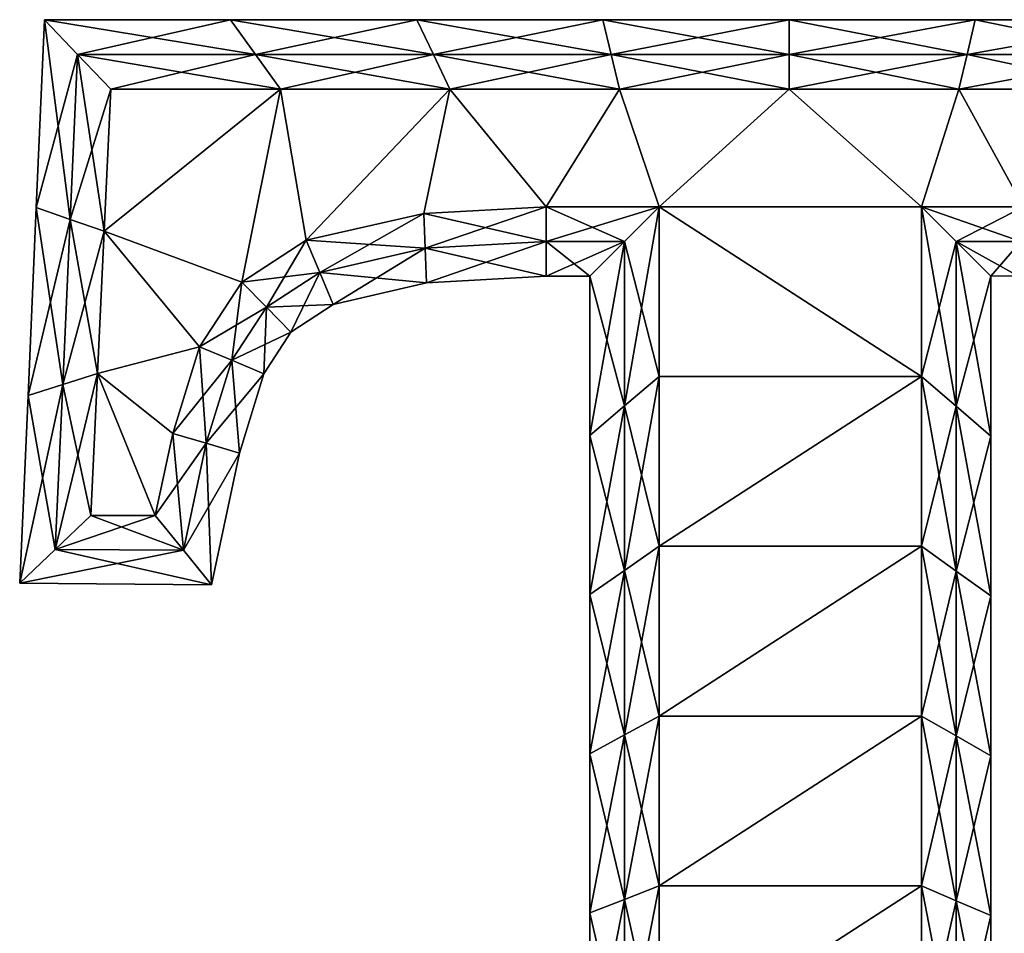
# Model space of a CAD drawing. Units: metres. Extents: x -5.6 to 5.6, y -6.4 to 6.4.
# Drawn here: x -5.6 to 1.5, y -0.2 to 6.4 of the extents above; entities that cross this region are included whole.
import ezdxf

# ---------------------------------------------------------------- set-up
doc = ezdxf.new("R2010")
doc.units = ezdxf.units.M

msp = doc.modelspace()

# ---------------------------------------------------------------- linework, layer by layer
for points in [[(-5.4335, 5.0347, -2.25), (-5.1346, 6.138, -2.5), (-5.3731, 6.388, -2.25)], [(-5.4335, 5.0347, -2.25), (-5.3731, 6.388, -2.25), (-5.4335, 5.0347, -2)], [(-5.4335, 5.0347, -2), (-5.3731, 6.388, -2.25), (-5.3731, 6.388, -2)], [(-5.4335, 5.0347, -2), (-5.3731, 6.388, -2), (-5.4335, 5.0347, 2)], [(-5.4335, 5.0347, 2), (-5.3731, 6.388, -2), (-5.3731, 6.388, 2)], [(-5.4335, 5.0347, 2), (-5.3731, 6.388, 2), (-5.4335, 5.0347, 2.25)], [(-5.4335, 5.0347, 2.25), (-5.3731, 6.388, 2), (-5.3731, 6.388, 2.25)], [(-5.4335, 5.0347, 2.25), (-5.3731, 6.388, 2.25), (-5.1887, 4.9493, 2.5)], [(-5.1346, 6.138, -2.5), (-3.8531, 6.138, -2.5), (-5.3731, 6.388, -2.25)], [(-5.3731, 6.388, -2.25), (-3.8531, 6.138, -2.5), (-4.0321, 6.388, -2.25)], [(-5.3731, 6.388, -2.25), (-4.0321, 6.388, -2.25), (-5.3731, 6.388, -2)], [(-5.3731, 6.388, -2), (-4.0321, 6.388, -2.25), (-4.0321, 6.388, -2)], [(-5.3731, 6.388, -2), (-4.0321, 6.388, -2), (-5.3731, 6.388, 2)], [(-5.3731, 6.388, 2), (-4.0321, 6.388, -2), (-4.0321, 6.388, 2)], [(-5.3731, 6.388, 2), (-4.0321, 6.388, 2), (-5.3731, 6.388, 2.25)], [(-5.3731, 6.388, 2.25), (-4.0321, 6.388, 2), (-4.0321, 6.388, 2.25)], [(-5.1887, 4.9493, 2.5), (-5.3731, 6.388, 2.25), (-5.1346, 6.138, 2.5)], [(-5.3731, 6.388, 2.25), (-4.0321, 6.388, 2.25), (-5.1346, 6.138, 2.5)], [(-5.1346, 6.138, 2.5), (-4.0321, 6.388, 2.25), (-3.8531, 6.138, 2.5)], [(-3.8531, 6.138, -2.5), (-2.5716, 6.138, -2.5), (-4.0321, 6.388, -2.25)], [(-4.0321, 6.388, -2.25), (-2.5716, 6.138, -2.5), (-2.6912, 6.388, -2.25)], [(-4.0321, 6.388, -2.25), (-2.6912, 6.388, -2.25), (-4.0321, 6.388, -2)], [(-4.0321, 6.388, -2), (-2.6912, 6.388, -2.25), (-2.6912, 6.388, -2)], [(-4.0321, 6.388, -2), (-2.6912, 6.388, -2), (-4.0321, 6.388, 2)], [(-4.0321, 6.388, 2), (-2.6912, 6.388, -2), (-2.6912, 6.388, 2)], [(-4.0321, 6.388, 2), (-2.6912, 6.388, 2), (-4.0321, 6.388, 2.25)], [(-4.0321, 6.388, 2.25), (-2.6912, 6.388, 2), (-2.6912, 6.388, 2.25)], [(-4.0321, 6.388, 2.25), (-2.6912, 6.388, 2.25), (-3.8531, 6.138, 2.5)], [(-3.8531, 6.138, 2.5), (-2.6912, 6.388, 2.25), (-2.5716, 6.138, 2.5)], [(-2.5716, 6.138, -2.5), (-1.2901, 6.138, -2.5), (-2.6912, 6.388, -2.25)], [(-2.6912, 6.388, -2.25), (-1.2901, 6.138, -2.5), (-1.3502, 6.388, -2.25)], [(-2.6912, 6.388, -2.25), (-1.3502, 6.388, -2.25), (-2.6912, 6.388, -2)], [(-2.6912, 6.388, -2), (-1.3502, 6.388, -2.25), (-1.3502, 6.388, -2)], [(-2.6912, 6.388, -2), (-1.3502, 6.388, -2), (-2.6912, 6.388, 2)], [(-2.6912, 6.388, 2), (-1.3502, 6.388, -2), (-1.3502, 6.388, 2)], [(-2.6912, 6.388, 2), (-1.3502, 6.388, 2), (-2.6912, 6.388, 2.25)], [(-2.6912, 6.388, 2.25), (-1.3502, 6.388, 2), (-1.3502, 6.388, 2.25)], [(-2.6912, 6.388, 2.25), (-1.3502, 6.388, 2.25), (-2.5716, 6.138, 2.5)], [(-2.5716, 6.138, 2.5), (-1.3502, 6.388, 2.25), (-1.2901, 6.138, 2.5)], [(-1.2901, 6.138, -2.5), (-0.0086, 6.138, -2.5), (-1.3502, 6.388, -2.25)], [(-1.3502, 6.388, -2.25), (-0.0086, 6.138, -2.5), (-0.0092, 6.388, -2.25)], [(-1.3502, 6.388, -2.25), (-0.0092, 6.388, -2.25), (-1.3502, 6.388, -2)], [(-1.3502, 6.388, -2), (-0.0092, 6.388, -2.25), (-0.0092, 6.388, -2)], [(-1.3502, 6.388, -2), (-0.0092, 6.388, -2), (-1.3502, 6.388, 2)], [(-1.3502, 6.388, 2), (-0.0092, 6.388, -2), (-0.0092, 6.388, 2)], [(-1.3502, 6.388, 2), (-0.0092, 6.388, 2), (-1.3502, 6.388, 2.25)], [(-1.3502, 6.388, 2.25), (-0.0092, 6.388, 2), (-0.0092, 6.388, 2.25)], [(-1.3502, 6.388, 2.25), (-0.0092, 6.388, 2.25), (-1.2901, 6.138, 2.5)], [(-1.2901, 6.138, 2.5), (-0.0092, 6.388, 2.25), (-0.0086, 6.138, 2.5)], [(-0.0086, 6.138, -2.5), (1.2729, 6.138, -2.5), (-0.0092, 6.388, -2.25)], [(-0.0092, 6.388, -2.25), (1.2729, 6.138, -2.5), (1.3317, 6.388, -2.25)], [(-0.0092, 6.388, -2.25), (1.3317, 6.388, -2.25), (-0.0092, 6.388, -2)], [(-0.0092, 6.388, -2), (1.3317, 6.388, -2.25), (1.3317, 6.388, -2)], [(-0.0092, 6.388, -2), (1.3317, 6.388, -2), (-0.0092, 6.388, 2)], [(-0.0092, 6.388, 2), (1.3317, 6.388, -2), (1.3317, 6.388, 2)], [(-0.0092, 6.388, 2), (1.3317, 6.388, 2), (-0.0092, 6.388, 2.25)], [(-0.0092, 6.388, 2.25), (1.3317, 6.388, 2), (1.3317, 6.388, 2.25)], [(-0.0092, 6.388, 2.25), (1.3317, 6.388, 2.25), (-0.0086, 6.138, 2.5)], [(-0.0086, 6.138, 2.5), (1.3317, 6.388, 2.25), (1.2729, 6.138, 2.5)], [(1.2729, 6.138, -2.5), (2.5543, 6.138, -2.5), (1.3317, 6.388, -2.25)], [(1.3317, 6.388, 2.25), (2.6727, 6.388, 2.25), (1.2729, 6.138, 2.5)], [(1.2729, 6.138, 2.5), (2.6727, 6.388, 2.25), (2.5543, 6.138, 2.5)], [(1.3317, 6.388, -2.25), (2.5543, 6.138, -2.5), (2.6727, 6.388, -2.25)], [(1.3317, 6.388, -2.25), (2.6727, 6.388, -2.25), (1.3317, 6.388, -2)], [(1.3317, 6.388, -2), (2.6727, 6.388, -2.25), (2.6727, 6.388, -2)], [(1.3317, 6.388, -2), (2.6727, 6.388, -2), (1.3317, 6.388, 2)], [(1.3317, 6.388, 2), (2.6727, 6.388, -2), (2.6727, 6.388, 2)], [(1.3317, 6.388, 2), (2.6727, 6.388, 2), (1.3317, 6.388, 2.25)], [(1.3317, 6.388, 2.25), (2.6727, 6.388, 2), (2.6727, 6.388, 2.25)], [(-5.1887, 4.9493, -2.5), (-5.1346, 6.138, -2.5), (-5.4335, 5.0347, -2.25)], [(-5.1887, 4.9493, -2.5), (-4.896, 5.888, -2.5), (-5.1346, 6.138, -2.5)], [(-5.1887, 4.9493, 2.5), (-5.1346, 6.138, 2.5), (-4.944, 4.864, 2.5)], [(-4.896, 5.888, -2.5), (-3.674, 5.888, -2.5), (-5.1346, 6.138, -2.5)], [(-5.1346, 6.138, -2.5), (-3.674, 5.888, -2.5), (-3.8531, 6.138, -2.5)], [(-4.944, 4.864, 2.5), (-5.1346, 6.138, 2.5), (-4.896, 5.888, 2.5)], [(-5.1346, 6.138, 2.5), (-3.8531, 6.138, 2.5), (-4.896, 5.888, 2.5)], [(-4.896, 5.888, 2.5), (-3.8531, 6.138, 2.5), (-3.674, 5.888, 2.5)], [(-3.674, 5.888, -2.5), (-2.452, 5.888, -2.5), (-3.8531, 6.138, -2.5)], [(-3.8531, 6.138, -2.5), (-2.452, 5.888, -2.5), (-2.5716, 6.138, -2.5)], [(-3.8531, 6.138, 2.5), (-2.5716, 6.138, 2.5), (-3.674, 5.888, 2.5)], [(-3.674, 5.888, 2.5), (-2.5716, 6.138, 2.5), (-2.452, 5.888, 2.5)], [(-2.452, 5.888, -2.5), (-1.23, 5.888, -2.5), (-2.5716, 6.138, -2.5)], [(-2.5716, 6.138, -2.5), (-1.23, 5.888, -2.5), (-1.2901, 6.138, -2.5)], [(-2.5716, 6.138, 2.5), (-1.2901, 6.138, 2.5), (-2.452, 5.888, 2.5)], [(-2.452, 5.888, 2.5), (-1.2901, 6.138, 2.5), (-1.23, 5.888, 2.5)], [(-1.23, 5.888, -2.5), (-0.008, 5.888, -2.5), (-1.2901, 6.138, -2.5)], [(-1.2901, 6.138, -2.5), (-0.008, 5.888, -2.5), (-0.0086, 6.138, -2.5)], [(-1.2901, 6.138, 2.5), (-0.0086, 6.138, 2.5), (-1.23, 5.888, 2.5)], [(-1.23, 5.888, 2.5), (-0.0086, 6.138, 2.5), (-0.008, 5.888, 2.5)], [(-0.008, 5.888, -2.5), (1.214, 5.888, -2.5), (-0.0086, 6.138, -2.5)], [(-0.0086, 6.138, -2.5), (1.214, 5.888, -2.5), (1.2729, 6.138, -2.5)], [(-0.0086, 6.138, 2.5), (1.2729, 6.138, 2.5), (-0.008, 5.888, 2.5)], [(-0.008, 5.888, 2.5), (1.2729, 6.138, 2.5), (1.214, 5.888, 2.5)], [(1.214, 5.888, -2.5), (2.436, 5.888, -2.5), (1.2729, 6.138, -2.5)], [(1.2729, 6.138, 2.5), (2.5543, 6.138, 2.5), (1.214, 5.888, 2.5)], [(1.214, 5.888, 2.5), (2.5543, 6.138, 2.5), (2.436, 5.888, 2.5)], [(1.2729, 6.138, -2.5), (2.436, 5.888, -2.5), (2.5543, 6.138, -2.5)], [(-4.944, 4.864, -2.5), (-4.896, 5.888, -2.5), (-5.1887, 4.9493, -2.5)], [(-3.674, 5.888, -2.5), (-4.944, 4.864, -2.5), (-3.952, 4.496, -2.5)], [(-3.674, 5.888, -2.5), (-4.896, 5.888, -2.5), (-4.944, 4.864, -2.5)], [(-3.952, 4.496, 2.5), (-4.944, 4.864, 2.5), (-3.674, 5.888, 2.5)], [(-4.944, 4.864, 2.5), (-4.896, 5.888, 2.5), (-3.674, 5.888, 2.5)], [(-3.674, 5.888, -2.5), (-3.952, 4.496, -2.5), (-3.488, 4.8, -2.5)], [(-3.488, 4.8, 2.5), (-3.952, 4.496, 2.5), (-3.674, 5.888, 2.5)], [(-2.452, 5.888, -2.5), (-3.674, 5.888, -2.5), (-3.488, 4.8, -2.5)], [(-3.488, 4.8, 2.5), (-3.674, 5.888, 2.5), (-2.452, 5.888, 2.5)], [(-2.452, 5.888, -2.5), (-3.488, 4.8, -2.5), (-2.64, 4.992, -2.5)], [(-2.64, 4.992, 2.5), (-3.488, 4.8, 2.5), (-2.452, 5.888, 2.5)], [(-2.452, 5.888, -2.5), (-2.64, 4.992, -2.5), (-1.76, 5.04, -2.5)], [(-1.76, 5.04, 2.5), (-2.64, 4.992, 2.5), (-2.452, 5.888, 2.5)], [(-1.23, 5.888, -2.5), (-2.452, 5.888, -2.5), (-1.76, 5.04, -2.5)], [(-1.76, 5.04, 2.5), (-2.452, 5.888, 2.5), (-1.23, 5.888, 2.5)], [(-1.23, 5.888, -2.5), (-1.76, 5.04, -2.5), (-0.944, 5.04, -2.5)], [(-0.944, 5.04, 2.5), (-1.76, 5.04, 2.5), (-1.23, 5.888, 2.5)], [(-0.008, 5.888, -2.5), (-1.23, 5.888, -2.5), (-0.944, 5.04, -2.5)], [(-0.944, 5.04, 2.5), (-1.23, 5.888, 2.5), (-0.008, 5.888, 2.5)], [(0.944, 5.04, -2.5), (-0.008, 5.888, -2.5), (-0.944, 5.04, -2.5)], [(-0.944, 5.04, 2.5), (-0.008, 5.888, 2.5), (0.944, 5.04, 2.5)], [(0.944, 5.04, -2.5), (1.214, 5.888, -2.5), (-0.008, 5.888, -2.5)], [(-0.008, 5.888, 2.5), (1.214, 5.888, 2.5), (0.944, 5.04, 2.5)], [(0.944, 5.04, -2.5), (1.68, 5.04, -2.5), (1.214, 5.888, -2.5)], [(1.214, 5.888, 2.5), (1.68, 5.04, 2.5), (0.944, 5.04, 2.5)], [(1.68, 5.04, -2.5), (2.436, 5.888, -2.5), (1.214, 5.888, -2.5)], [(1.214, 5.888, 2.5), (2.436, 5.888, 2.5), (1.68, 5.04, 2.5)], [(-1.76, 5.04, -2.5), (-2.64, 4.992, -2.5), (-1.76, 4.79, -2.5)], [(-1.76, 5.04, 2.5), (-2.6307, 4.7422, 2.5), (-2.64, 4.992, 2.5)], [(-1.76, 4.79, 2.5), (-2.6307, 4.7422, 2.5), (-1.76, 5.04, 2.5)], [(-0.944, 5.04, -2.5), (-1.76, 5.04, -2.5), (-1.194, 4.79, -2.5)], [(-1.194, 4.79, -2.5), (-1.76, 5.04, -2.5), (-1.76, 4.79, -2.5)], [(-1.194, 4.79, 2.5), (-1.76, 4.79, 2.5), (-0.944, 5.04, 2.5)], [(-0.944, 5.04, 2.5), (-1.76, 4.79, 2.5), (-1.76, 5.04, 2.5)], [(-0.944, 3.8171, -2.5), (-0.944, 5.04, -2.5), (-1.194, 3.6052, -2.5)], [(-1.194, 3.6052, -2.5), (-0.944, 5.04, -2.5), (-1.194, 4.79, -2.5)], [(-0.944, 3.8171, 2.5), (-1.194, 4.79, 2.5), (-0.944, 5.04, 2.5)], [(0.944, 3.8171, -2.5), (0.944, 5.04, -2.5), (-0.944, 5.04, -2.5)], [(0.944, 3.8171, -2.5), (-0.944, 5.04, -2.5), (-0.944, 3.8171, -2.5)], [(-0.944, 5.04, 2.5), (0.944, 5.04, 2.5), (0.944, 3.8171, 2.5)], [(-0.944, 3.8171, 2.5), (-0.944, 5.04, 2.5), (0.944, 3.8171, 2.5)], [(1.68, 5.04, -2.5), (0.944, 5.04, -2.5), (1.6592, 4.7909, -2.5)], [(1.6592, 4.7909, -2.5), (0.944, 5.04, -2.5), (1.194, 4.79, -2.5)], [(0.944, 5.04, -2.5), (0.944, 3.8171, -2.5), (1.194, 4.79, -2.5)], [(1.68, 5.04, 2.5), (1.194, 4.79, 2.5), (0.944, 5.04, 2.5)], [(1.194, 4.79, 2.5), (1.194, 3.6029, 2.5), (0.944, 5.04, 2.5)], [(0.944, 5.04, 2.5), (1.194, 3.6029, 2.5), (0.944, 3.8171, 2.5)], [(1.6592, 4.7909, 2.5), (1.194, 4.79, 2.5), (1.68, 5.04, 2.5)], [(-5.4912, 3.6812, -2.25), (-5.1887, 4.9493, -2.5), (-5.4335, 5.0347, -2.25)], [(-5.4912, 3.6812, -2.25), (-5.4335, 5.0347, -2.25), (-5.4912, 3.6812, -2)], [(-5.4912, 3.6812, -2), (-5.4335, 5.0347, -2.25), (-5.4335, 5.0347, -2)], [(-5.4912, 3.6812, -2), (-5.4335, 5.0347, -2), (-5.4912, 3.6812, 2)], [(-5.4912, 3.6812, 2), (-5.4335, 5.0347, -2), (-5.4335, 5.0347, 2)], [(-5.4912, 3.6812, 2), (-5.4335, 5.0347, 2), (-5.4912, 3.6812, 2.25)], [(-5.4912, 3.6812, 2.25), (-5.4335, 5.0347, 2), (-5.4335, 5.0347, 2.25)], [(-5.4912, 3.6812, 2.25), (-5.4335, 5.0347, 2.25), (-5.2416, 3.7606, 2.5)], [(-5.2416, 3.7606, 2.5), (-5.4335, 5.0347, 2.25), (-5.1887, 4.9493, 2.5)], [(-2.64, 4.992, -2.5), (-3.488, 4.8, -2.5), (-2.6307, 4.7422, -2.5)], [(-2.64, 4.992, 2.5), (-3.3904, 4.568, 2.5), (-3.488, 4.8, 2.5)], [(-2.6307, 4.7422, 2.5), (-3.3904, 4.568, 2.5), (-2.64, 4.992, 2.5)], [(-1.76, 4.79, -2.5), (-2.64, 4.992, -2.5), (-2.6307, 4.7422, -2.5)], [(-5.2416, 3.7606, -2.5), (-5.1887, 4.9493, -2.5), (-5.4912, 3.6812, -2.25)], [(-5.2416, 3.7606, -2.5), (-4.944, 4.864, -2.5), (-5.1887, 4.9493, -2.5)], [(-5.2416, 3.7606, 2.5), (-5.1887, 4.9493, 2.5), (-4.992, 3.84, 2.5)], [(-4.992, 3.84, 2.5), (-5.1887, 4.9493, 2.5), (-4.944, 4.864, 2.5)], [(-4.992, 3.84, -2.5), (-4.944, 4.864, -2.5), (-5.2416, 3.7606, -2.5)], [(-4.944, 4.864, -2.5), (-4.992, 3.84, -2.5), (-4.256, 4.032, -2.5)], [(-4.256, 4.032, 2.5), (-4.992, 3.84, 2.5), (-4.944, 4.864, 2.5)], [(-4.944, 4.864, -2.5), (-4.256, 4.032, -2.5), (-3.952, 4.496, -2.5)], [(-3.952, 4.496, 2.5), (-4.256, 4.032, 2.5), (-4.944, 4.864, 2.5)], [(-3.488, 4.8, -2.5), (-3.952, 4.496, -2.5), (-3.3904, 4.568, -2.5)], [(-3.488, 4.8, 2.5), (-3.7748, 4.3169, 2.5), (-3.952, 4.496, 2.5)], [(-3.3904, 4.568, 2.5), (-3.7748, 4.3169, 2.5), (-3.488, 4.8, 2.5)], [(-2.6307, 4.7422, -2.5), (-3.488, 4.8, -2.5), (-3.3904, 4.568, -2.5)], [(-1.76, 4.79, -2.5), (-2.6307, 4.7422, -2.5), (-1.76, 4.54, -2.25)], [(-1.76, 4.79, 2.5), (-2.6215, 4.4923, 2.25), (-2.6307, 4.7422, 2.5)], [(-1.76, 4.54, 2.25), (-2.6215, 4.4923, 2.25), (-1.76, 4.79, 2.5)], [(-1.194, 4.79, -2.5), (-1.76, 4.79, -2.5), (-1.444, 4.54, -2.25)], [(-1.444, 4.54, -2.25), (-1.76, 4.79, -2.5), (-1.76, 4.54, -2.25)], [(-1.444, 4.54, 2.25), (-1.76, 4.54, 2.25), (-1.194, 4.79, 2.5)], [(-1.194, 4.79, 2.5), (-1.76, 4.54, 2.25), (-1.76, 4.79, 2.5)], [(-1.4439, 3.3933, -2.25), (-1.194, 4.79, -2.5), (-1.444, 4.54, -2.25)], [(-1.194, 3.6052, 2.5), (-1.444, 4.54, 2.25), (-1.194, 4.79, 2.5)], [(-1.194, 3.6052, -2.5), (-1.194, 4.79, -2.5), (-1.4439, 3.3933, -2.25)], [(-1.194, 3.6052, 2.5), (-1.194, 4.79, 2.5), (-0.944, 3.8171, 2.5)], [(1.194, 4.79, -2.5), (0.944, 3.8171, -2.5), (1.194, 3.6029, -2.5)], [(1.6592, 4.7909, -2.5), (1.194, 4.79, -2.5), (1.6385, 4.5417, -2.25)], [(1.6592, 4.7909, 2.5), (1.444, 4.54, 2.25), (1.194, 4.79, 2.5)], [(1.6385, 4.5417, -2.25), (1.194, 4.79, -2.5), (1.444, 4.54, -2.25)], [(1.194, 4.79, -2.5), (1.194, 3.6029, -2.5), (1.444, 4.54, -2.25)], [(1.444, 4.54, 2.25), (1.444, 3.3886, 2.25), (1.194, 4.79, 2.5)], [(1.194, 4.79, 2.5), (1.444, 3.3886, 2.25), (1.194, 3.6029, 2.5)], [(1.6385, 4.5417, 2.25), (1.444, 4.54, 2.25), (1.6592, 4.7909, 2.5)], [(-2.6307, 4.7422, -2.5), (-3.3904, 4.568, -2.5), (-2.6215, 4.4923, -2.25)], [(-2.6307, 4.7422, 2.5), (-3.2929, 4.3361, 2.25), (-3.3904, 4.568, 2.5)], [(-2.6215, 4.4923, 2.25), (-3.2929, 4.3361, 2.25), (-2.6307, 4.7422, 2.5)], [(-1.76, 4.54, -2.25), (-2.6307, 4.7422, -2.5), (-2.6215, 4.4923, -2.25)], [(-3.3904, 4.568, -2.5), (-3.952, 4.496, -2.5), (-3.7748, 4.3169, -2.5)], [(-3.3904, 4.568, -2.5), (-3.7748, 4.3169, -2.5), (-3.2929, 4.3361, -2.25)], [(-3.3904, 4.568, 2.5), (-3.5975, 4.1379, 2.25), (-3.7748, 4.3169, 2.5)], [(-3.2929, 4.3361, 2.25), (-3.5975, 4.1379, 2.25), (-3.3904, 4.568, 2.5)], [(-2.6215, 4.4923, -2.25), (-3.3904, 4.568, -2.5), (-3.2929, 4.3361, -2.25)], [(-1.76, 4.54, -2.25), (-2.6215, 4.4923, -2.25), (-1.76, 4.54, -2)], [(-1.76, 4.54, -2), (-2.6215, 4.4923, -2.25), (-2.6215, 4.4923, -2)], [(-1.76, 4.54, -2), (-2.6215, 4.4923, -2), (-1.76, 4.54, 2)], [(-1.76, 4.54, 2), (-2.6215, 4.4923, -2), (-2.6215, 4.4923, 2)], [(-1.76, 4.54, 2), (-2.6215, 4.4923, 2), (-1.76, 4.54, 2.25)], [(-1.76, 4.54, 2.25), (-2.6215, 4.4923, 2), (-2.6215, 4.4923, 2.25)], [(-1.444, 4.54, -2.25), (-1.76, 4.54, -2.25), (-1.444, 4.54, -2)], [(-1.444, 4.54, -2), (-1.76, 4.54, -2.25), (-1.76, 4.54, -2)], [(-1.444, 4.54, -2), (-1.76, 4.54, -2), (-1.444, 4.54, 2)], [(-1.444, 4.54, 2), (-1.76, 4.54, -2), (-1.76, 4.54, 2)], [(-1.444, 4.54, 2), (-1.76, 4.54, 2), (-1.444, 4.54, 2.25)], [(-1.444, 4.54, 2.25), (-1.76, 4.54, 2), (-1.76, 4.54, 2.25)], [(-1.4439, 3.3933, -2.25), (-1.444, 4.54, -2.25), (-1.4439, 3.3933, -2)], [(-1.4439, 3.3933, -2), (-1.444, 4.54, -2.25), (-1.444, 4.54, -2)], [(-1.4439, 3.3933, -2), (-1.444, 4.54, -2), (-1.4439, 3.3933, 2)], [(-1.4439, 3.3933, 2), (-1.444, 4.54, -2), (-1.444, 4.54, 2)], [(-1.4439, 3.3933, 2), (-1.444, 4.54, 2), (-1.4439, 3.3933, 2.25)], [(-1.4439, 3.3933, 2.25), (-1.444, 4.54, 2), (-1.444, 4.54, 2.25)], [(-1.4439, 3.3933, 2.25), (-1.444, 4.54, 2.25), (-1.194, 3.6052, 2.5)], [(1.444, 4.54, -2.25), (1.194, 3.6029, -2.5), (1.444, 3.3886, -2.25)], [(1.6385, 4.5417, -2.25), (1.444, 4.54, -2.25), (1.6385, 4.5417, -2)], [(1.6385, 4.5417, -2), (1.444, 4.54, -2.25), (1.444, 4.54, -2)], [(1.6385, 4.5417, -2), (1.444, 4.54, -2), (1.6385, 4.5417, 2)], [(1.6385, 4.5417, 2), (1.444, 4.54, -2), (1.444, 4.54, 2)], [(1.6385, 4.5417, 2), (1.444, 4.54, 2), (1.6385, 4.5417, 2.25)], [(1.6385, 4.5417, 2.25), (1.444, 4.54, 2), (1.444, 4.54, 2.25)], [(1.444, 4.54, -2.25), (1.444, 3.3886, -2.25), (1.444, 4.54, -2)], [(1.444, 4.54, -2), (1.444, 3.3886, -2.25), (1.444, 3.3886, -2)], [(1.444, 4.54, -2), (1.444, 3.3886, -2), (1.444, 4.54, 2)], [(1.444, 4.54, 2), (1.444, 3.3886, -2), (1.444, 3.3886, 2)], [(1.444, 4.54, 2), (1.444, 3.3886, 2), (1.444, 4.54, 2.25)], [(1.444, 4.54, 2.25), (1.444, 3.3886, 2), (1.444, 3.3886, 2.25)], [(-3.952, 4.496, -2.5), (-4.256, 4.032, -2.5), (-3.7748, 4.3169, -2.5)], [(-3.952, 4.496, 2.5), (-4.0246, 3.9347, 2.5), (-4.256, 4.032, 2.5)], [(-3.7748, 4.3169, 2.5), (-4.0246, 3.9347, 2.5), (-3.952, 4.496, 2.5)], [(-2.6215, 4.4923, -2.25), (-3.2929, 4.3361, -2.25), (-2.6215, 4.4923, -2)], [(-2.6215, 4.4923, -2), (-3.2929, 4.3361, -2.25), (-3.2929, 4.3361, -2)], [(-2.6215, 4.4923, -2), (-3.2929, 4.3361, -2), (-2.6215, 4.4923, 2)], [(-2.6215, 4.4923, 2), (-3.2929, 4.3361, -2), (-3.2929, 4.3361, 2)], [(-2.6215, 4.4923, 2), (-3.2929, 4.3361, 2), (-2.6215, 4.4923, 2.25)], [(-2.6215, 4.4923, 2.25), (-3.2929, 4.3361, 2), (-3.2929, 4.3361, 2.25)], [(-3.2929, 4.3361, -2.25), (-3.7748, 4.3169, -2.5), (-3.5975, 4.1379, -2.25)], [(-3.2929, 4.3361, -2.25), (-3.5975, 4.1379, -2.25), (-3.2929, 4.3361, -2)], [(-3.2929, 4.3361, -2), (-3.5975, 4.1379, -2.25), (-3.5975, 4.1379, -2)], [(-3.2929, 4.3361, -2), (-3.5975, 4.1379, -2), (-3.2929, 4.3361, 2)], [(-3.2929, 4.3361, 2), (-3.5975, 4.1379, -2), (-3.5975, 4.1379, 2)], [(-3.2929, 4.3361, 2), (-3.5975, 4.1379, 2), (-3.2929, 4.3361, 2.25)], [(-3.2929, 4.3361, 2.25), (-3.5975, 4.1379, 2), (-3.5975, 4.1379, 2.25)], [(-3.7748, 4.3169, -2.5), (-4.256, 4.032, -2.5), (-4.0246, 3.9347, -2.5)], [(-3.7748, 4.3169, -2.5), (-4.0246, 3.9347, -2.5), (-3.5975, 4.1379, -2.25)], [(-3.7748, 4.3169, 2.5), (-3.7931, 3.8374, 2.25), (-4.0246, 3.9347, 2.5)], [(-3.5975, 4.1379, 2.25), (-3.7931, 3.8374, 2.25), (-3.7748, 4.3169, 2.5)], [(-3.5975, 4.1379, -2.25), (-4.0246, 3.9347, -2.5), (-3.7931, 3.8374, -2.25)], [(-3.5975, 4.1379, -2.25), (-3.7931, 3.8374, -2.25), (-3.5975, 4.1379, -2)], [(-3.5975, 4.1379, -2), (-3.7931, 3.8374, -2.25), (-3.7931, 3.8374, -2)], [(-3.5975, 4.1379, -2), (-3.7931, 3.8374, -2), (-3.5975, 4.1379, 2)], [(-3.5975, 4.1379, 2), (-3.7931, 3.8374, -2), (-3.7931, 3.8374, 2)], [(-3.5975, 4.1379, 2), (-3.7931, 3.8374, 2), (-3.5975, 4.1379, 2.25)], [(-3.5975, 4.1379, 2.25), (-3.7931, 3.8374, 2), (-3.7931, 3.8374, 2.25)], [(-4.992, 3.84, -2.5), (-4.448, 3.408, -2.5), (-4.256, 4.032, -2.5)], [(-4.256, 4.032, 2.5), (-4.448, 3.408, 2.5), (-4.992, 3.84, 2.5)], [(-4.256, 4.032, -2.5), (-4.448, 3.408, -2.5), (-4.0246, 3.9347, -2.5)], [(-4.256, 4.032, 2.5), (-4.2085, 3.3362, 2.5), (-4.448, 3.408, 2.5)], [(-4.0246, 3.9347, 2.5), (-4.2085, 3.3362, 2.5), (-4.256, 4.032, 2.5)], [(-4.0246, 3.9347, -2.5), (-4.448, 3.408, -2.5), (-4.2085, 3.3362, -2.5)], [(-4.0246, 3.9347, -2.5), (-4.2085, 3.3362, -2.5), (-3.7931, 3.8374, -2.25)], [(-4.0246, 3.9347, 2.5), (-3.9691, 3.2643, 2.25), (-4.2085, 3.3362, 2.5)], [(-3.7931, 3.8374, 2.25), (-3.9691, 3.2643, 2.25), (-4.0246, 3.9347, 2.5)], [(-5.04, 2.816, -2.5), (-4.992, 3.84, -2.5), (-5.2958, 2.5719, -2.5)], [(-5.2958, 2.5719, -2.5), (-4.992, 3.84, -2.5), (-5.2416, 3.7606, -2.5)], [(-5.04, 2.816, 2.5), (-5.2416, 3.7606, 2.5), (-4.992, 3.84, 2.5)], [(-4.992, 3.84, -2.5), (-5.04, 2.816, -2.5), (-4.576, 2.816, -2.5)], [(-4.576, 2.816, 2.5), (-5.04, 2.816, 2.5), (-4.992, 3.84, 2.5)], [(-4.992, 3.84, -2.5), (-4.576, 2.816, -2.5), (-4.448, 3.408, -2.5)], [(-4.448, 3.408, 2.5), (-4.576, 2.816, 2.5), (-4.992, 3.84, 2.5)], [(-3.7931, 3.8374, -2.25), (-4.2085, 3.3362, -2.5), (-3.9691, 3.2643, -2.25)], [(-3.7931, 3.8374, -2.25), (-3.9691, 3.2643, -2.25), (-3.7931, 3.8374, -2)], [(-3.7931, 3.8374, -2), (-3.9691, 3.2643, -2.25), (-3.9691, 3.2643, -2)], [(-3.7931, 3.8374, -2), (-3.9691, 3.2643, -2), (-3.7931, 3.8374, 2)], [(-3.7931, 3.8374, 2), (-3.9691, 3.2643, -2), (-3.9691, 3.2643, 2)], [(-3.7931, 3.8374, 2), (-3.9691, 3.2643, 2), (-3.7931, 3.8374, 2.25)], [(-3.7931, 3.8374, 2.25), (-3.9691, 3.2643, 2), (-3.9691, 3.2643, 2.25)], [(-5.2958, 2.5719, -2.5), (-5.2416, 3.7606, -2.5), (-5.5516, 2.3278, -2.25)], [(-5.5516, 2.3278, -2.25), (-5.2416, 3.7606, -2.5), (-5.4912, 3.6812, -2.25)], [(-5.2958, 2.5719, 2.5), (-5.4912, 3.6812, 2.25), (-5.2416, 3.7606, 2.5)], [(-5.2958, 2.5719, 2.5), (-5.2416, 3.7606, 2.5), (-5.04, 2.816, 2.5)], [(-1.1939, 2.4205, -2.5), (-0.944, 3.8171, -2.5), (-1.194, 3.6052, -2.5)], [(-0.944, 2.5943, 2.5), (-1.194, 3.6052, 2.5), (-0.944, 3.8171, 2.5)], [(-0.944, 2.5943, -2.5), (-0.944, 3.8171, -2.5), (-1.1939, 2.4205, -2.5)], [(0.944, 2.5943, -2.5), (0.944, 3.8171, -2.5), (-0.944, 2.5943, -2.5)], [(0.944, 3.8171, -2.5), (-0.944, 3.8171, -2.5), (-0.944, 2.5943, -2.5)], [(-0.944, 2.5943, 2.5), (0.944, 3.8171, 2.5), (0.944, 2.5943, 2.5)], [(-0.944, 2.5943, 2.5), (-0.944, 3.8171, 2.5), (0.944, 3.8171, 2.5)], [(0.944, 3.8171, -2.5), (0.944, 2.5943, -2.5), (1.194, 3.6029, -2.5)], [(1.194, 3.6029, 2.5), (1.194, 2.4157, 2.5), (0.944, 3.8171, 2.5)], [(0.944, 3.8171, 2.5), (1.194, 2.4157, 2.5), (0.944, 2.5943, 2.5)], [(-5.5516, 2.3278, -2.25), (-5.4912, 3.6812, -2.25), (-5.5516, 2.3278, -2)], [(-5.5516, 2.3278, -2), (-5.4912, 3.6812, -2.25), (-5.4912, 3.6812, -2)], [(-5.5516, 2.3278, -2), (-5.4912, 3.6812, -2), (-5.5516, 2.3278, 2)], [(-5.5516, 2.3278, 2), (-5.4912, 3.6812, -2), (-5.4912, 3.6812, 2)], [(-5.5516, 2.3278, 2), (-5.4912, 3.6812, 2), (-5.5516, 2.3278, 2.25)], [(-5.5516, 2.3278, 2.25), (-5.4912, 3.6812, 2), (-5.4912, 3.6812, 2.25)], [(-5.5516, 2.3278, 2.25), (-5.4912, 3.6812, 2.25), (-5.2958, 2.5719, 2.5)], [(-1.4438, 2.2466, -2.25), (-1.194, 3.6052, -2.5), (-1.4439, 3.3933, -2.25)], [(-1.1939, 2.4205, 2.5), (-1.4439, 3.3933, 2.25), (-1.194, 3.6052, 2.5)], [(-1.1939, 2.4205, -2.5), (-1.194, 3.6052, -2.5), (-1.4438, 2.2466, -2.25)], [(-1.1939, 2.4205, 2.5), (-1.194, 3.6052, 2.5), (-0.944, 2.5943, 2.5)], [(1.194, 3.6029, -2.5), (0.944, 2.5943, -2.5), (1.194, 2.4157, -2.5)], [(1.194, 3.6029, -2.5), (1.194, 2.4157, -2.5), (1.444, 3.3886, -2.25)], [(1.444, 3.3886, 2.25), (1.444, 2.2371, 2.25), (1.194, 3.6029, 2.5)], [(1.194, 3.6029, 2.5), (1.444, 2.2371, 2.25), (1.194, 2.4157, 2.5)], [(-4.448, 3.408, -2.5), (-4.576, 2.816, -2.5), (-4.2085, 3.3362, -2.5)], [(-4.448, 3.408, 2.5), (-4.3727, 2.566, 2.5), (-4.576, 2.816, 2.5)], [(-4.2085, 3.3362, 2.5), (-4.3727, 2.566, 2.5), (-4.448, 3.408, 2.5)], [(-4.2085, 3.3362, -2.5), (-4.576, 2.816, -2.5), (-4.3727, 2.566, -2.5)], [(-4.2085, 3.3362, -2.5), (-4.3727, 2.566, -2.5), (-3.9691, 3.2643, -2.25)], [(-4.2085, 3.3362, 2.5), (-4.1694, 2.316, 2.25), (-4.3727, 2.566, 2.5)], [(-3.9691, 3.2643, 2.25), (-4.1694, 2.316, 2.25), (-4.2085, 3.3362, 2.5)], [(-1.4438, 2.2466, -2.25), (-1.4439, 3.3933, -2.25), (-1.4438, 2.2466, -2)], [(-1.4438, 2.2466, -2), (-1.4439, 3.3933, -2.25), (-1.4439, 3.3933, -2)], [(-1.4438, 2.2466, -2), (-1.4439, 3.3933, -2), (-1.4438, 2.2466, 2)], [(-1.4438, 2.2466, 2), (-1.4439, 3.3933, -2), (-1.4439, 3.3933, 2)], [(-1.4438, 2.2466, 2), (-1.4439, 3.3933, 2), (-1.4438, 2.2466, 2.25)], [(-1.4438, 2.2466, 2.25), (-1.4439, 3.3933, 2), (-1.4439, 3.3933, 2.25)], [(-1.4438, 2.2466, 2.25), (-1.4439, 3.3933, 2.25), (-1.1939, 2.4205, 2.5)], [(1.444, 3.3886, -2.25), (1.194, 2.4157, -2.5), (1.444, 2.2371, -2.25)], [(1.444, 3.3886, -2.25), (1.444, 2.2371, -2.25), (1.444, 3.3886, -2)], [(1.444, 3.3886, -2), (1.444, 2.2371, -2.25), (1.444, 2.2371, -2)], [(1.444, 3.3886, -2), (1.444, 2.2371, -2), (1.444, 3.3886, 2)], [(1.444, 3.3886, 2), (1.444, 2.2371, -2), (1.444, 2.2371, 2)], [(1.444, 3.3886, 2), (1.444, 2.2371, 2), (1.444, 3.3886, 2.25)], [(1.444, 3.3886, 2.25), (1.444, 2.2371, 2), (1.444, 2.2371, 2.25)], [(-3.9691, 3.2643, -2.25), (-4.3727, 2.566, -2.5), (-4.1694, 2.316, -2.25)], [(-3.9691, 3.2643, -2.25), (-4.1694, 2.316, -2.25), (-3.9691, 3.2643, -2)], [(-3.9691, 3.2643, -2), (-4.1694, 2.316, -2.25), (-4.1694, 2.316, -2)], [(-3.9691, 3.2643, -2), (-4.1694, 2.316, -2), (-3.9691, 3.2643, 2)], [(-3.9691, 3.2643, 2), (-4.1694, 2.316, -2), (-4.1694, 2.316, 2)], [(-3.9691, 3.2643, 2), (-4.1694, 2.316, 2), (-3.9691, 3.2643, 2.25)], [(-3.9691, 3.2643, 2.25), (-4.1694, 2.316, 2), (-4.1694, 2.316, 2.25)], [(-4.3727, 2.566, -2.5), (-5.04, 2.816, -2.5), (-5.2958, 2.5719, -2.5)], [(-4.3727, 2.566, 2.5), (-5.2958, 2.5719, 2.5), (-4.576, 2.816, 2.5)], [(-4.576, 2.816, 2.5), (-5.2958, 2.5719, 2.5), (-5.04, 2.816, 2.5)], [(-4.576, 2.816, -2.5), (-5.04, 2.816, -2.5), (-4.3727, 2.566, -2.5)], [(-4.1694, 2.316, -2.25), (-5.2958, 2.5719, -2.5), (-5.5516, 2.3278, -2.25)], [(-4.3727, 2.566, 2.5), (-5.5516, 2.3278, 2.25), (-5.2958, 2.5719, 2.5)], [(-4.1694, 2.316, 2.25), (-5.5516, 2.3278, 2.25), (-4.3727, 2.566, 2.5)], [(-4.3727, 2.566, -2.5), (-5.2958, 2.5719, -2.5), (-4.1694, 2.316, -2.25)], [(-1.1938, 1.2357, -2.5), (-0.944, 2.5943, -2.5), (-1.1939, 2.4205, -2.5)], [(-0.944, 1.3714, 2.5), (-1.1939, 2.4205, 2.5), (-0.944, 2.5943, 2.5)], [(-0.944, 1.3714, -2.5), (-0.944, 2.5943, -2.5), (-1.1938, 1.2357, -2.5)], [(0.944, 1.3714, -2.5), (0.944, 2.5943, -2.5), (-0.944, 1.3714, -2.5)], [(0.944, 2.5943, -2.5), (-0.944, 2.5943, -2.5), (-0.944, 1.3714, -2.5)], [(-0.944, 1.3714, 2.5), (0.944, 2.5943, 2.5), (0.944, 1.3714, 2.5)], [(-0.944, 1.3714, 2.5), (-0.944, 2.5943, 2.5), (0.944, 2.5943, 2.5)], [(0.944, 2.5943, -2.5), (0.944, 1.3714, -2.5), (1.194, 2.4157, -2.5)], [(1.194, 2.4157, 2.5), (1.194, 1.2286, 2.5), (0.944, 2.5943, 2.5)], [(0.944, 2.5943, 2.5), (1.194, 1.2286, 2.5), (0.944, 1.3714, 2.5)], [(-1.4436, 1.1, -2.25), (-1.1939, 2.4205, -2.5), (-1.4438, 2.2466, -2.25)], [(-1.1938, 1.2357, 2.5), (-1.4438, 2.2466, 2.25), (-1.1939, 2.4205, 2.5)], [(-1.1938, 1.2357, -2.5), (-1.1939, 2.4205, -2.5), (-1.4436, 1.1, -2.25)], [(-1.1938, 1.2357, 2.5), (-1.1939, 2.4205, 2.5), (-0.944, 1.3714, 2.5)], [(1.194, 2.4157, -2.5), (0.944, 1.3714, -2.5), (1.194, 1.2286, -2.5)], [(1.194, 2.4157, -2.5), (1.194, 1.2286, -2.5), (1.444, 2.2371, -2.25)], [(1.444, 2.2371, 2.25), (1.444, 1.0857, 2.25), (1.194, 2.4157, 2.5)], [(1.194, 2.4157, 2.5), (1.444, 1.0857, 2.25), (1.194, 1.2286, 2.5)], [(-4.1694, 2.316, -2.25), (-5.5516, 2.3278, -2.25), (-4.1694, 2.316, -2)], [(-4.1694, 2.316, -2), (-5.5516, 2.3278, -2.25), (-5.5516, 2.3278, -2)], [(-4.1694, 2.316, -2), (-5.5516, 2.3278, -2), (-4.1694, 2.316, 2)], [(-4.1694, 2.316, 2), (-5.5516, 2.3278, -2), (-5.5516, 2.3278, 2)], [(-4.1694, 2.316, 2), (-5.5516, 2.3278, 2), (-4.1694, 2.316, 2.25)], [(-4.1694, 2.316, 2.25), (-5.5516, 2.3278, 2), (-5.5516, 2.3278, 2.25)], [(-1.4436, 1.1, -2.25), (-1.4438, 2.2466, -2.25), (-1.4436, 1.1, -2)], [(-1.4436, 1.1, -2), (-1.4438, 2.2466, -2.25), (-1.4438, 2.2466, -2)], [(-1.4436, 1.1, -2), (-1.4438, 2.2466, -2), (-1.4436, 1.1, 2)], [(-1.4436, 1.1, 2), (-1.4438, 2.2466, -2), (-1.4438, 2.2466, 2)], [(-1.4436, 1.1, 2), (-1.4438, 2.2466, 2), (-1.4436, 1.1, 2.25)], [(-1.4436, 1.1, 2.25), (-1.4438, 2.2466, 2), (-1.4438, 2.2466, 2.25)], [(-1.4436, 1.1, 2.25), (-1.4438, 2.2466, 2.25), (-1.1938, 1.2357, 2.5)], [(1.444, 2.2371, -2.25), (1.194, 1.2286, -2.5), (1.444, 1.0857, -2.25)], [(1.444, 2.2371, -2.25), (1.444, 1.0857, -2.25), (1.444, 2.2371, -2)], [(1.444, 2.2371, -2), (1.444, 1.0857, -2.25), (1.444, 1.0857, -2)], [(1.444, 2.2371, -2), (1.444, 1.0857, -2), (1.444, 2.2371, 2)], [(1.444, 2.2371, 2), (1.444, 1.0857, -2), (1.444, 1.0857, 2)], [(1.444, 2.2371, 2), (1.444, 1.0857, 2), (1.444, 2.2371, 2.25)], [(1.444, 2.2371, 2.25), (1.444, 1.0857, 2), (1.444, 1.0857, 2.25)], [(-1.1937, 0.0509, -2.5), (-0.944, 1.3714, -2.5), (-1.1938, 1.2357, -2.5)], [(-0.944, 0.1486, 2.5), (-1.1938, 1.2357, 2.5), (-0.944, 1.3714, 2.5)], [(-0.944, 0.1486, -2.5), (-0.944, 1.3714, -2.5), (-1.1937, 0.0509, -2.5)], [(0.944, 0.1486, -2.5), (0.944, 1.3714, -2.5), (-0.944, 0.1486, -2.5)], [(0.944, 1.3714, -2.5), (-0.944, 1.3714, -2.5), (-0.944, 0.1486, -2.5)], [(-0.944, 0.1486, 2.5), (0.944, 1.3714, 2.5), (0.944, 0.1486, 2.5)], [(-0.944, 0.1486, 2.5), (-0.944, 1.3714, 2.5), (0.944, 1.3714, 2.5)], [(0.944, 1.3714, -2.5), (0.944, 0.1486, -2.5), (1.194, 1.2286, -2.5)], [(1.194, 1.2286, 2.5), (1.194, 0.0414, 2.5), (0.944, 1.3714, 2.5)], [(0.944, 1.3714, 2.5), (1.194, 0.0414, 2.5), (0.944, 0.1486, 2.5)], [(-1.4433, -0.0467, -2.25), (-1.1938, 1.2357, -2.5), (-1.4436, 1.1, -2.25)], [(-1.1937, 0.0509, 2.5), (-1.4436, 1.1, 2.25), (-1.1938, 1.2357, 2.5)], [(-1.1937, 0.0509, -2.5), (-1.1938, 1.2357, -2.5), (-1.4433, -0.0467, -2.25)], [(-1.1937, 0.0509, 2.5), (-1.1938, 1.2357, 2.5), (-0.944, 0.1486, 2.5)], [(1.194, 1.2286, -2.5), (0.944, 0.1486, -2.5), (1.194, 0.0414, -2.5)], [(1.194, 1.2286, -2.5), (1.194, 0.0414, -2.5), (1.444, 1.0857, -2.25)], [(1.444, 1.0857, 2.25), (1.444, -0.0657, 2.25), (1.194, 1.2286, 2.5)], [(1.194, 1.2286, 2.5), (1.444, -0.0657, 2.25), (1.194, 0.0414, 2.5)], [(-1.4433, -0.0467, -2.25), (-1.4436, 1.1, -2.25), (-1.4433, -0.0467, -2)], [(-1.4433, -0.0467, -2), (-1.4436, 1.1, -2.25), (-1.4436, 1.1, -2)], [(-1.4433, -0.0467, -2), (-1.4436, 1.1, -2), (-1.4433, -0.0467, 2)], [(-1.4433, -0.0467, 2), (-1.4436, 1.1, -2), (-1.4436, 1.1, 2)], [(-1.4433, -0.0467, 2), (-1.4436, 1.1, 2), (-1.4433, -0.0467, 2.25)], [(-1.4433, -0.0467, 2.25), (-1.4436, 1.1, 2), (-1.4436, 1.1, 2.25)], [(-1.4433, -0.0467, 2.25), (-1.4436, 1.1, 2.25), (-1.1937, 0.0509, 2.5)], [(1.444, 1.0857, -2.25), (1.194, 0.0414, -2.5), (1.444, -0.0657, -2.25)], [(1.444, 1.0857, -2.25), (1.444, -0.0657, -2.25), (1.444, 1.0857, -2)], [(1.444, 1.0857, -2), (1.444, -0.0657, -2.25), (1.444, -0.0657, -2)], [(1.444, 1.0857, -2), (1.444, -0.0657, -2), (1.444, 1.0857, 2)], [(1.444, 1.0857, 2), (1.444, -0.0657, -2), (1.444, -0.0657, 2)], [(1.444, 1.0857, 2), (1.444, -0.0657, 2), (1.444, 1.0857, 2.25)], [(1.444, 1.0857, 2.25), (1.444, -0.0657, 2), (1.444, -0.0657, 2.25)], [(-1.1936, -1.1338, -2.5), (-0.944, 0.1486, -2.5), (-1.1937, 0.0509, -2.5)], [(-0.944, -1.0743, 2.5), (-1.1937, 0.0509, 2.5), (-0.944, 0.1486, 2.5)], [(-0.944, -1.0743, -2.5), (-0.944, 0.1486, -2.5), (-1.1936, -1.1338, -2.5)], [(0.944, -1.0743, -2.5), (0.944, 0.1486, -2.5), (-0.944, -1.0743, -2.5)], [(0.944, 0.1486, -2.5), (-0.944, 0.1486, -2.5), (-0.944, -1.0743, -2.5)], [(-0.944, -1.0743, 2.5), (0.944, 0.1486, 2.5), (0.944, -1.0743, 2.5)], [(-0.944, -1.0743, 2.5), (-0.944, 0.1486, 2.5), (0.944, 0.1486, 2.5)], [(0.944, 0.1486, -2.5), (0.944, -1.0743, -2.5), (1.194, 0.0414, -2.5)], [(1.194, 0.0414, 2.5), (1.194, -1.1457, 2.5), (0.944, 0.1486, 2.5)], [(0.944, 0.1486, 2.5), (1.194, -1.1457, 2.5), (0.944, -1.0743, 2.5)], [(-1.4431, -1.1934, -2.25), (-1.1937, 0.0509, -2.5), (-1.4433, -0.0467, -2.25)], [(-1.1936, -1.1338, 2.5), (-1.4433, -0.0467, 2.25), (-1.1937, 0.0509, 2.5)], [(-1.1936, -1.1338, -2.5), (-1.1937, 0.0509, -2.5), (-1.4431, -1.1934, -2.25)], [(-1.1936, -1.1338, 2.5), (-1.1937, 0.0509, 2.5), (-0.944, -1.0743, 2.5)], [(1.194, 0.0414, -2.5), (0.944, -1.0743, -2.5), (1.194, -1.1457, -2.5)], [(1.194, 0.0414, -2.5), (1.194, -1.1457, -2.5), (1.444, -0.0657, -2.25)], [(1.444, -0.0657, 2.25), (1.444, -1.2171, 2.25), (1.194, 0.0414, 2.5)], [(1.194, 0.0414, 2.5), (1.444, -1.2171, 2.25), (1.194, -1.1457, 2.5)], [(-1.4431, -1.1934, -2.25), (-1.4433, -0.0467, -2.25), (-1.4431, -1.1934, -2)], [(-1.4431, -1.1934, -2), (-1.4433, -0.0467, -2.25), (-1.4433, -0.0467, -2)], [(-1.4431, -1.1934, -2), (-1.4433, -0.0467, -2), (-1.4431, -1.1934, 2)], [(-1.4431, -1.1934, 2), (-1.4433, -0.0467, -2), (-1.4433, -0.0467, 2)], [(-1.4431, -1.1934, 2), (-1.4433, -0.0467, 2), (-1.4431, -1.1934, 2.25)], [(-1.4431, -1.1934, 2.25), (-1.4433, -0.0467, 2), (-1.4433, -0.0467, 2.25)], [(-1.4431, -1.1934, 2.25), (-1.4433, -0.0467, 2.25), (-1.1936, -1.1338, 2.5)], [(1.444, -0.0657, -2.25), (1.194, -1.1457, -2.5), (1.444, -1.2171, -2.25)], [(1.444, -0.0657, -2.25), (1.444, -1.2171, -2.25), (1.444, -0.0657, -2)], [(1.444, -0.0657, -2), (1.444, -1.2171, -2.25), (1.444, -1.2171, -2)], [(1.444, -0.0657, -2), (1.444, -1.2171, -2), (1.444, -0.0657, 2)], [(1.444, -0.0657, 2), (1.444, -1.2171, -2), (1.444, -1.2171, 2)], [(1.444, -0.0657, 2), (1.444, -1.2171, 2), (1.444, -0.0657, 2.25)], [(1.444, -0.0657, 2.25), (1.444, -1.2171, 2), (1.444, -1.2171, 2.25)]]:
    msp.add_3dface(points)

doc.saveas('drawing.dxf')
